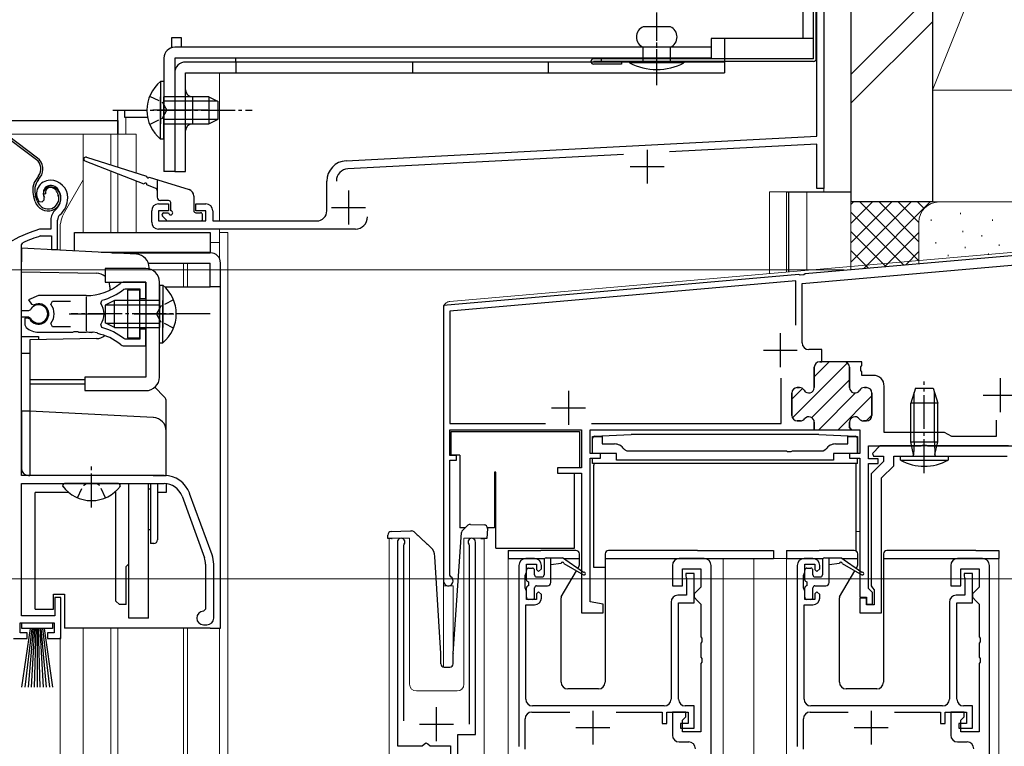
# Model space of a CAD drawing. Extents: x 0 to 1050, y 0 to 1575.
# Drawn here: x 223 to 368, y 971 to 1078 of the extents above; entities that cross this region are included whole.
import ezdxf

# ---------------------------------------------------------------- set-up
doc = ezdxf.new("R2010")
doc.units = 0
doc.linetypes.add('YCENTER_1', pattern=[13, 10, -1, 1, -1])
doc.linetypes.add('YHIDDEN_1', pattern=[4, 3, -1])
for name, color, linetype, lineweight in [('YKK_11', 7, 'CONTINUOUS', 30), ('YKK_12', 2, 'CONTINUOUS', 13), ('YKK_13', 4, 'CONTINUOUS', 30), ('YKK_D', 6, 'CONTINUOUS', 13), ('YSS_K', 3, 'CONTINUOUS', 13), ('YSS_KE', 3, 'CONTINUOUS', 30)]:
    doc.layers.add(name, color=color, linetype=linetype, lineweight=lineweight)

msp = doc.modelspace()

# ---------------------------------------------------------------- linework, layer by layer
at = {"layer": 'YKK_11', "linetype": 'ByBlock', "lineweight": -2, "ltscale": 0.5}
for p, q in [((340.23, 1060.7), (340.23, 1081)), ((341.23, 1079.9), (341.23, 1053)), ((270.87, 1057.06), (340.23, 1060.7)), ((340.23, 1059.5), (318.51, 1058.36)), ((340.23, 1053), (340.23, 1059.5)), ((311.74, 1058), (271.13, 1055.87)), ((268.03, 1049.7), (268.03, 1054.07)), ((341.23, 1053), (340.23, 1053)), ((226.37, 1051.3), (226.41, 1051.67)), ((225.62, 1051.06), (226.08, 1051.02)), ((226.08, 1051.02), (226.37, 1051.3)), ((243.23, 1050.7), (244.73, 1050.7)), ((244.73, 1050.7), (244.73, 1049.7)), ((248.73, 1049.7), (248.73, 1050.7)), ((248.73, 1050.7), (250.23, 1050.7)), ((242.23, 1048), (242.23, 1049.7)), ((244.73, 1049.7), (243.23, 1049.7)), ((243.23, 1049.7), (243.23, 1048.2)), ((250.23, 1049.7), (248.73, 1049.7)), ((250.23, 1048.2), (250.23, 1049.7)), ((251.23, 1049.7), (251.23, 1048.2)), ((227.37, 1048.33), (227.37, 1047)), ((228.37, 1044), (228.37, 1048.33)), ((243.23, 1048.2), (250.23, 1048.2)), ((251.23, 1048.2), (266.53, 1048.2)), ((225.81, 1047), (225.72, 1046.99)), ((227.37, 1047), (225.81, 1047)), ((225.87, 1045.99), (225.95, 1046)), ((225.95, 1046), (227.47, 1046)), ((227.47, 1046), (227.47, 1044)), ((272.23, 1047), (243.23, 1047)), ((223.07, 1044.7), (223.24, 1044.97)), ((223.07, 1034.95), (223.07, 1044.7)), ((227.47, 1044), (228.37, 1044)), ((373.23, 1043.45), (338.48, 1040.41)), ((338.03, 1038.97), (373.3, 1042.05)), ((337.57, 1040.33), (285.23, 1035.75)), ((337.76, 1040.23), (337.57, 1040.33)), ((338.31, 1040.28), (337.76, 1040.23)), ((338.48, 1040.41), (338.31, 1040.28)), ((241.37, 1039.2), (238.22, 1039.2)), ((241.37, 1036.75), (241.37, 1039.2)), ((337.13, 1039.39), (286.13, 1034.93)), ((337.13, 1032.86), (337.13, 1039.39)), ((338.03, 1030.25), (338.03, 1038.97)), ((225.57, 1037.2), (224.09, 1036.6)), ((232.57, 1037.2), (225.57, 1037.2)), ((238.14, 1038.13), (238.33, 1038.2)), ((238.33, 1038.2), (240.47, 1038.2)), ((240.47, 1038.2), (240.47, 1036.75)), ((224.09, 1036.6), (224.55, 1035.95)), ((224.55, 1035.95), (224.92, 1035.85)), ((227.38, 1035.91), (227.62, 1036.4)), ((227.62, 1036.4), (230.27, 1036.4)), ((234.72, 1036.04), (234.89, 1036.5)), ((240.47, 1036.75), (241.37, 1036.75)), ((285.23, 1035.75), (285.23, 995.15)), ((224.1, 1034.95), (223.07, 1034.95)), ((224.36, 1035.11), (224.1, 1034.95)), ((286.13, 1034.93), (286.13, 1018.35)), ((223.07, 1010.7), (223.07, 1034.05)), ((223.07, 1034.05), (224.1, 1034.05)), ((224.01, 1033.9), (223.57, 1033.9)), ((223.57, 1033.9), (223.57, 1032.89)), ((223.57, 1032.89), (223.73, 1032.52)), ((224.27, 1033.75), (224.01, 1033.9)), ((224.1, 1034.05), (224.36, 1033.88)), ((227.62, 1032.6), (227.38, 1033.08)), ((234.89, 1032.49), (234.72, 1032.96)), ((225.57, 1031.8), (230.61, 1031.8)), ((230.27, 1032.6), (227.62, 1032.6)), ((230.61, 1031.8), (230.79, 1031.92)), ((230.79, 1031.92), (231.34, 1031.92)), ((231.34, 1031.92), (231.52, 1031.8)), ((231.52, 1031.8), (232.57, 1031.8)), ((233.42, 1031.75), (233.61, 1031.85)), ((233.61, 1031.85), (234.16, 1031.76)), ((234.16, 1031.76), (234.31, 1031.61)), ((241.37, 1032.25), (240.47, 1032.25)), ((240.47, 1032.25), (240.47, 1030.8)), ((241.37, 1029.8), (241.37, 1032.25)), ((238.33, 1030.8), (238.14, 1030.86)), ((238.22, 1029.8), (241.37, 1029.8)), ((240.47, 1030.8), (238.33, 1030.8)), ((340.93, 1029.25), (339.03, 1029.25)), ((340.93, 1027.45), (340.93, 1029.25)), ((340.63, 1027.45), (340.93, 1027.45)), ((346.83, 1027.45), (344.23, 1027.45)), ((346.71, 1026.73), (346.83, 1026.91)), ((346.83, 1026.91), (346.83, 1027.45)), ((339.83, 1023.65), (339.83, 1026.65)), ((345.03, 1026.65), (345.03, 1023.65)), ((346.71, 1026.18), (346.71, 1026.73)), ((346.83, 1025.99), (346.71, 1026.18)), ((346.83, 1025.45), (346.83, 1025.99)), ((348.53, 1025.45), (346.83, 1025.45)), ((334.93, 1018.35), (334.93, 1025.05)), ((336.53, 1019.55), (336.53, 1022.85)), ((337.33, 1023.65), (337.64, 1023.65)), ((347.21, 1023.65), (347.53, 1023.65)), ((348.33, 1022.85), (348.33, 1019.55)), ((350.13, 1017.05), (350.13, 1023.85)), ((286.13, 1018.35), (300.23, 1018.35)), ((307.03, 1018.35), (334.93, 1018.35)), ((337.78, 1018.75), (337.33, 1018.75)), ((339.83, 1017.45), (339.83, 1018.55)), ((345.03, 1018.55), (345.03, 1017.75)), ((347.53, 1018.75), (347.08, 1018.75)), ((366.63, 1018.85), (366.63, 1016.45)), ((286.13, 1013.65), (286.13, 1017.45)), ((286.13, 1017.45), (305.53, 1017.45)), ((305.53, 1017.45), (305.53, 1011.85)), ((306.83, 1013.95), (306.83, 1017.45)), ((306.83, 1017.45), (339.83, 1017.45)), ((345.03, 1017.75), (345.33, 1017.45)), ((345.33, 1017.45), (346.53, 1017.45)), ((346.53, 1017.45), (346.53, 1013.95)), ((359.03, 1017.05), (350.13, 1017.05)), ((360.07, 1016.45), (359.03, 1017.05)), ((307.18, 1013.95), (307.18, 1016.45)), ((307.18, 1016.45), (308.58, 1016.45)), ((308.58, 1016.45), (308.58, 1015.35)), ((308.58, 1015.35), (310.38, 1015.35)), ((342.98, 1015.35), (344.78, 1015.35)), ((344.78, 1015.35), (344.78, 1016.45)), ((344.78, 1016.45), (346.18, 1016.45)), ((346.18, 1016.45), (346.18, 1013.95)), ((366.63, 1016.45), (360.07, 1016.45)), ((308.33, 1013.95), (306.83, 1013.95)), ((310.68, 1013.95), (307.18, 1013.95)), ((308.33, 1013.25), (308.33, 1013.95)), ((310.68, 1012.95), (310.68, 1013.95)), ((311.8, 1014.58), (312.22, 1014.35)), ((312.22, 1014.35), (335.72, 1014.35)), ((335.72, 1014.35), (335.9, 1014.23)), ((335.9, 1014.23), (336.45, 1014.23)), ((336.45, 1014.23), (336.64, 1014.35)), ((336.64, 1014.35), (341.13, 1014.35)), ((341.13, 1014.35), (341.55, 1014.58)), ((346.18, 1013.95), (342.68, 1013.95)), ((342.68, 1013.95), (342.68, 1012.95)), ((346.53, 1013.95), (345.03, 1013.95)), ((345.03, 1013.95), (345.03, 1013.25)), ((347.83, 1013.15), (347.83, 1015.05)), ((347.83, 1015.05), (355.57, 1015.05)), ((349.5, 1015.05), (348.39, 1013.94)), ((348.39, 1013.94), (348.55, 1013.55)), ((368.44, 1015.05), (349.5, 1015.05)), ((355.57, 1015.05), (355.75, 1015.17)), ((355.75, 1015.17), (356.3, 1015.17)), ((356.3, 1015.17), (356.49, 1015.05)), ((356.49, 1015.05), (371.53, 1015.05)), ((287.13, 1013.65), (286.13, 1013.65)), ((286.13, 996.02), (286.13, 1012.95)), ((286.13, 1012.95), (287.13, 1012.95)), ((287.13, 1012.95), (287.13, 1013.65)), ((306.83, 992.09), (306.83, 1013.25)), ((306.83, 1013.25), (308.33, 1013.25)), ((342.68, 1012.95), (310.68, 1012.95)), ((345.03, 1013.25), (346.53, 1013.25)), ((346.53, 1013.25), (346.53, 992.75)), ((349.23, 1013.15), (347.83, 1013.15)), ((347.83, 994.05), (347.83, 1012.45)), ((347.83, 1012.45), (349.23, 1012.45)), ((350.03, 1012.75), (348.23, 1010.95)), ((348.55, 1013.55), (350.03, 1013.55)), ((349.23, 1012.45), (349.23, 1013.15)), ((350.03, 1013.55), (350.03, 1012.75)), ((351.53, 1012.13), (351.53, 1013.55)), ((351.53, 1013.55), (368.23, 1013.55)), ((305.53, 1011.85), (302.03, 1011.85)), ((302.03, 1011.85), (302.03, 1011.05)), ((302.03, 1011.05), (305.53, 1011.05)), ((305.53, 1011.05), (305.53, 990.45)), ((348.23, 1010.95), (348.23, 994.42)), ((349.73, 1010.33), (351.53, 1012.13)), ((244.07, 1010.7), (223.07, 1010.7)), ((223.07, 990), (223.07, 1009.5)), ((223.07, 1009.5), (244.07, 1009.5)), ((349.73, 990.45), (349.73, 1010.33)), ((251.12, 999), (247.82, 1008.07)), ((246.7, 1007.66), (250, 998.59)), ((278.43, 1000.9), (278.43, 970.85)), ((289.93, 972.55), (289.93, 1000.9)), ((279.38, 1000.42), (279.43, 1000.59)), ((279.38, 974.55), (279.38, 1000.42)), ((288.93, 1000.59), (288.98, 1000.42)), ((288.98, 1000.42), (288.98, 974.05)), ((298.63, 998.45), (297.33, 998.45)), ((323.63, 998.45), (319.93, 998.45)), ((339.63, 998.45), (338.33, 998.45)), ((364.63, 998.45), (360.93, 998.45)), ((250.17, 997.63), (250.17, 991)), ((251.37, 989.7), (251.37, 997.63)), ((296.33, 997.45), (296.33, 970.75)), ((297.33, 996.23), (297.43, 996.45)), ((297.43, 996.45), (297.43, 997.65)), ((297.43, 997.65), (298.93, 997.65)), ((298.93, 997.65), (298.93, 996.85)), ((298.93, 996.85), (299.23, 996.55)), ((299.23, 996.55), (299.63, 996.95)), ((299.63, 996.95), (299.63, 997.45)), ((318.93, 997.45), (318.93, 994.45)), ((320.43, 994.45), (320.43, 996.95)), ((320.43, 996.95), (323.13, 996.95)), ((323.13, 996.95), (323.13, 994.25)), ((324.63, 957.45), (324.63, 997.45)), ((337.33, 997.45), (337.33, 970.75)), ((338.33, 996.23), (338.43, 996.45)), ((338.43, 996.45), (338.43, 997.65)), ((338.43, 997.65), (339.93, 997.65)), ((339.93, 997.65), (339.93, 996.85)), ((339.93, 996.85), (340.23, 996.55)), ((340.23, 996.55), (340.63, 996.95)), ((340.63, 996.95), (340.63, 997.45)), ((359.93, 997.45), (359.93, 994.45)), ((361.43, 994.45), (361.43, 996.95)), ((361.43, 996.95), (364.13, 996.95)), ((364.13, 996.95), (364.13, 994.25)), ((365.63, 957.45), (365.63, 997.45)), ((286.28, 995.76), (286.13, 996.02)), ((297.23, 996), (297.33, 996.23)), ((297.23, 994.1), (297.23, 996)), ((322.13, 996.25), (320.93, 996.25)), ((320.93, 996.25), (320.93, 995.85)), ((320.93, 995.85), (320.98, 995.69)), ((320.98, 995.69), (321.03, 995.52)), ((321.03, 995.52), (321.03, 993.05)), ((322.13, 991.95), (322.13, 996.25)), ((338.23, 996), (338.33, 996.23)), ((338.23, 994.1), (338.23, 996)), ((363.13, 996.25), (361.93, 996.25)), ((361.93, 996.25), (361.93, 995.85)), ((361.93, 995.85), (361.98, 995.69)), ((361.98, 995.69), (362.03, 995.52)), ((362.03, 995.52), (362.03, 993.05)), ((363.13, 991.95), (363.13, 996.25)), ((297.33, 993.88), (297.23, 994.1)), ((297.43, 993.65), (297.33, 993.88)), ((297.43, 992.45), (297.43, 993.65)), ((299.23, 993.55), (298.93, 993.25)), ((299.63, 993.15), (299.23, 993.55)), ((318.93, 994.45), (320.43, 994.45)), ((322.63, 993.75), (322.13, 993.25)), ((323.13, 994.25), (322.63, 993.75)), ((338.33, 993.88), (338.23, 994.1)), ((338.43, 993.65), (338.33, 993.88)), ((338.43, 992.45), (338.43, 993.65)), ((340.23, 993.55), (339.93, 993.25)), ((340.63, 993.15), (340.23, 993.55)), ((348.13, 993.75), (347.83, 994.05)), ((348.43, 993.45), (348.13, 993.75)), ((348.23, 994.42), (348.43, 994.13)), ((348.43, 994.13), (348.63, 993.85)), ((348.63, 993.85), (348.63, 991.65)), ((359.93, 994.45), (361.43, 994.45)), ((363.63, 993.75), (363.13, 993.25)), ((364.13, 994.25), (363.63, 993.75)), ((228.87, 992.7), (227.97, 992.7)), ((227.97, 992.7), (227.97, 990)), ((228.87, 986.7), (228.87, 992.7)), ((298.93, 992.45), (297.43, 992.45)), ((298.93, 993.25), (298.93, 992.45)), ((299.63, 992.65), (299.63, 993.15)), ((308.73, 991.75), (306.83, 992.09)), ((318.73, 992.05), (318.73, 977.75)), ((321.03, 993.05), (319.73, 993.05)), ((322.13, 993.25), (322.13, 992.75)), ((322.13, 992.75), (322.63, 992.25)), ((322.63, 992.25), (323.13, 991.75)), ((339.93, 992.45), (338.43, 992.45)), ((339.93, 993.25), (339.93, 992.45)), ((340.63, 992.65), (340.63, 993.15)), ((346.53, 992.75), (347.53, 992.75)), ((347.53, 992.65), (346.53, 992.65)), ((346.53, 992.65), (346.53, 990.45)), ((347.53, 992.75), (347.53, 991.75)), ((347.53, 991.65), (347.53, 992.65)), ((348.43, 991.75), (348.43, 993.45)), ((359.73, 992.05), (359.73, 977.75)), ((362.03, 993.05), (360.73, 993.05)), ((363.13, 993.25), (363.13, 992.75)), ((363.13, 992.75), (363.63, 992.25)), ((363.63, 992.25), (364.13, 991.75)), ((250.17, 991), (249.87, 990.7)), ((297.33, 977.75), (297.33, 991.65)), ((297.33, 991.65), (298.63, 991.65)), ((308.73, 990.45), (308.73, 991.75)), ((319.83, 977.75), (319.83, 991.95)), ((319.83, 991.95), (322.13, 991.95)), ((323.13, 991.75), (323.13, 986.91)), ((338.33, 977.75), (338.33, 991.65)), ((338.33, 991.65), (339.63, 991.65)), ((347.53, 991.75), (348.43, 991.75)), ((348.63, 991.65), (347.53, 991.65)), ((360.83, 977.75), (360.83, 991.95)), ((360.83, 991.95), (363.13, 991.95)), ((364.13, 991.75), (364.13, 986.91)), ((227.97, 990), (223.07, 990)), ((305.53, 990.45), (308.73, 990.45)), ((346.53, 990.45), (349.73, 990.45)), ((222.87, 987.5), (222.87, 989)), ((222.87, 989), (227.87, 989)), ((227.87, 989), (227.87, 987.5)), ((249.87, 988.7), (250.37, 988.7)), ((221.87, 986.7), (223.87, 986.7)), ((223.87, 987.5), (222.87, 987.5)), ((223.87, 986.7), (223.87, 987.5)), ((227.87, 987.5), (226.87, 987.5)), ((226.87, 987.5), (226.87, 986.7)), ((226.87, 986.7), (228.87, 986.7)), ((323.13, 986.91), (323.25, 986.73)), ((323.25, 986.73), (323.25, 986.18)), ((364.13, 986.91), (364.25, 986.73)), ((364.25, 986.73), (364.25, 986.18)), ((323.25, 986.18), (323.13, 985.99)), ((323.13, 985.99), (323.13, 983.91)), ((364.25, 986.18), (364.13, 985.99)), ((364.13, 985.99), (364.13, 983.91)), ((323.13, 983.91), (323.25, 983.73)), ((323.25, 983.73), (323.25, 983.18)), ((364.13, 983.91), (364.25, 983.73)), ((364.25, 983.73), (364.25, 983.18)), ((323.25, 983.18), (323.13, 982.99)), ((323.13, 982.99), (323.13, 972.95)), ((364.25, 983.18), (364.13, 982.99)), ((364.13, 982.99), (364.13, 972.95)), ((317.73, 976.75), (298.33, 976.75)), ((322.13, 976.75), (320.83, 976.75)), ((322.13, 973.45), (322.13, 976.75)), ((358.73, 976.75), (339.33, 976.75)), ((363.13, 976.75), (361.83, 976.75)), ((363.13, 973.45), (363.13, 976.75)), ((297.23, 970.38), (297.23, 974.85)), ((298.23, 975.85), (303.83, 975.85)), ((310.63, 975.85), (317.43, 975.85)), ((317.43, 975.85), (317.43, 974.15)), ((318.13, 974.15), (318.13, 975.85)), ((318.13, 975.85), (321.23, 975.85)), ((320.93, 975.85), (318.93, 975.85)), ((318.93, 975.85), (318.93, 972.45)), ((320.43, 974.65), (320.93, 975.15)), ((320.43, 972.95), (320.43, 974.65)), ((320.93, 975.15), (320.93, 975.85)), ((321.23, 975.85), (321.23, 974.15)), ((338.23, 970.38), (338.23, 974.85)), ((339.23, 975.85), (344.83, 975.85)), ((351.63, 975.85), (358.43, 975.85)), ((358.43, 975.85), (358.43, 974.15)), ((359.13, 974.15), (359.13, 975.85)), ((359.13, 975.85), (362.23, 975.85)), ((361.93, 975.85), (359.93, 975.85)), ((359.93, 975.85), (359.93, 972.45)), ((361.43, 974.65), (361.93, 975.15)), ((361.43, 972.95), (361.43, 974.65)), ((361.93, 975.15), (361.93, 975.85)), ((362.23, 975.85), (362.23, 974.15)), ((317.43, 974.15), (318.13, 974.15)), ((321.23, 974.15), (320.13, 974.15)), ((320.13, 974.15), (320.13, 973.45)), ((320.13, 973.45), (322.13, 973.45)), ((358.43, 974.15), (359.13, 974.15)), ((362.23, 974.15), (361.13, 974.15)), ((361.13, 974.15), (361.13, 973.45)), ((361.13, 973.45), (363.13, 973.45)), ((287.33, 965.95), (287.33, 972.55)), ((287.33, 972.55), (289.93, 972.55)), ((323.13, 972.95), (320.43, 972.95)), ((364.13, 972.95), (361.43, 972.95)), ((278.43, 970.85), (282.06, 970.85)), ((282.06, 970.85), (282.6, 971.3)), ((282.6, 971.3), (282.93, 971.15)), ((282.93, 971.15), (283.23, 970.85)), ((283.23, 970.85), (286.23, 970.85)), ((286.23, 970.85), (286.23, 967.05)), ((319.93, 971.45), (321.33, 971.45)), ((360.93, 971.45), (362.33, 971.45))]:
    msp.add_line(p, q, dxfattribs=at)
at = {"layer": 'YKK_11', "ltscale": 0.5}
for p, q in [((315.23, 1058.7), (315.23, 1053.7)), ((312.73, 1056.2), (317.73, 1056.2)), ((271.23, 1052.7), (271.23, 1047.7)), ((268.73, 1050.2), (273.73, 1050.2)), ((232.57, 1037), (232.57, 1032)), ((230.07, 1034.5), (235.07, 1034.5)), ((334.83, 1031.65), (334.83, 1026.65)), ((332.33, 1029.15), (337.33, 1029.15)), ((367.23, 1025.05), (367.23, 1020.05)), ((303.63, 1023.15), (303.63, 1018.15)), ((364.73, 1022.55), (369.73, 1022.55)), ((301.13, 1020.65), (306.13, 1020.65)), ((284.18, 971.55), (284.18, 976.55)), ((307.23, 976.05), (307.23, 971.05)), ((348.23, 976.05), (348.23, 971.05)), ((281.68, 974.05), (286.68, 974.05)), ((304.73, 973.55), (309.73, 973.55)), ((345.73, 973.55), (350.73, 973.55))]:
    msp.add_line(p, q, dxfattribs=at)
at = {"layer": 'YKK_11', "linetype": 'Continuous', "lineweight": 13}
for p, q in [((336.61, 1019.2), (344.7, 1027.3)), ((339.83, 1025.25), (342.03, 1027.45)), ((339.46, 1019.23), (345.03, 1024.8)), ((336.53, 1021.95), (338.09, 1023.51)), ((340.51, 1017.45), (345.92, 1022.86)), ((343.34, 1017.45), (348.33, 1022.44)), ((347.47, 1018.75), (348.33, 1019.61))]:
    msp.add_line(p, q, dxfattribs=at)
at = {"layer": 'YKK_11', "linetype": 'ByBlock', "lineweight": 30, "ltscale": 0.5}
for p, q in [((340.93, 1027.45), (340.63, 1027.45)), ((344.23, 1027.45), (340.93, 1027.45)), ((339.83, 1026.65), (339.83, 1023.65)), ((345.03, 1023.65), (345.03, 1026.65)), ((336.53, 1022.85), (336.53, 1019.55)), ((337.64, 1023.65), (337.33, 1023.65)), ((347.53, 1023.65), (347.21, 1023.65)), ((348.33, 1019.55), (348.33, 1022.85)), ((337.33, 1018.75), (337.78, 1018.75)), ((339.83, 1018.55), (339.83, 1017.45)), ((345.03, 1017.75), (345.03, 1018.55)), ((347.08, 1018.75), (347.53, 1018.75)), ((339.83, 1017.45), (345.33, 1017.45)), ((345.33, 1017.45), (345.03, 1017.75))]:
    msp.add_line(p, q, dxfattribs=at)
at = {"layer": 'YKK_11', "linetype": 'ByBlock', "lineweight": -2, "ltscale": 0.5}
for centre, radius, start, end in [((271.03, 1054.07), 3, 93, 180), ((271.23, 1054.08), 1.8, 93, 180), ((227.27, 1052.2), 2, 90, 214.8358), ((227.27, 1052.2), 1, 90, 211.6576), ((227.27, 1051.6), 2.6, 0, 90), ((227.27, 1051.6), 1.6, 0, 90), ((226.57, 1051.6), 2.3, 310.6293, 0), ((226.57, 1051.6), 3.3, 310.6293, 0), ((243.23, 1049.7), 1, 90, 180), ((250.23, 1049.7), 1, 0, 90), ((229.37, 1048.33), 2, 130.6293, 180), ((229.37, 1048.33), 1, 130.6293, 180), ((266.53, 1049.7), 1.5, 270, 360), ((272.23, 1048.8), 1.8, 270, 360), ((243.23, 1048), 1, 180, 270), ((231.37, 1027.8), 20, 106.3844, 180), ((231.37, 1027.8), 19, 106.8199, 115.3285), ((232.57, 1045.2), 8, 270, 308.9424), ((238.22, 1038.2), 1, 90.0001, 128.9425), ((232.57, 1045.2), 9, 284.9566, 308.2843), ((225.57, 1034.5), 1.5, 210, 115.4059), ((225.57, 1034.5), 1.35, 207.0357, 152.9643), ((225.57, 1034.5), 2.3, 322.0201, 37.9799), ((232.57, 1034.5), 2.65, 324.4524, 35.5476), ((225.57, 1034.5), 2.7, 227.0141, 270), ((232.57, 1023.8), 8, 83.8902, 90), ((232.57, 1023.8), 8, 51.0576, 77.4058), ((232.57, 1023.8), 9, 51.7157, 75.0434), ((238.22, 1030.8), 1, 231.0576, 270), ((339.03, 1030.25), 1, 180, 270), ((340.63, 1026.65), 0.8, 90, 180), ((344.23, 1026.65), 0.8, 0, 90), ((348.53, 1023.85), 1.6, 0, 90), ((337.33, 1022.85), 0.8, 90, 180), ((337.64, 1022.85), 0.8, 30, 90), ((339.03, 1023.65), 0.8, 210, 0), ((345.83, 1023.65), 0.8, 180, 330), ((347.21, 1022.85), 0.8, 90, 150), ((347.53, 1022.85), 0.8, 0, 90), ((337.33, 1019.55), 0.8, 180, 270), ((337.78, 1019.55), 0.8, 270, 321.3178), ((339.03, 1018.55), 0.8, 0, 141.3178), ((345.83, 1018.55), 0.8, 38.6822, 180), ((347.08, 1019.55), 0.8, 218.6822, 270), ((347.53, 1019.55), 0.8, 270, 360), ((310.38, 1013.65), 1.7, 33.0557, 90), ((342.98, 1013.65), 1.7, 90, 146.9443), ((244.07, 1006.7), 4, 20, 90), ((244.07, 1006.7), 2.8, 20, 90), ((278.98, 1000.9), 0.55, 325.4396, 180), ((289.38, 1000.9), 0.55, 0, 214.5607), ((247.37, 997.63), 2.8, 0, 20), ((247.37, 997.63), 4, 0, 20), ((297.33, 997.45), 1, 90, 180), ((298.63, 997.45), 1, 0, 90), ((319.93, 997.45), 1, 90, 180), ((323.63, 997.45), 1, 0, 90), ((338.33, 997.45), 1, 90, 180), ((339.63, 997.45), 1, 0, 90), ((360.93, 997.45), 1, 90, 180), ((364.63, 997.45), 1, 0, 90), ((285.93, 995.15), 0.7, 180, 60), ((298.63, 992.65), 1, 270, 360), ((319.73, 992.05), 1, 90, 180), ((339.63, 992.65), 1, 270, 360), ((360.73, 992.05), 1, 90, 180), ((249.87, 989.7), 1, 90, 270), ((250.37, 989.7), 1, 270, 360), ((298.33, 977.75), 1, 180, 270), ((317.73, 977.75), 1, 270, 360), ((320.83, 977.75), 1, 180, 270), ((339.33, 977.75), 1, 180, 270), ((358.73, 977.75), 1, 270, 360), ((361.83, 977.75), 1, 180, 270), ((298.23, 974.85), 1, 90, 180), ((339.23, 974.85), 1, 90, 180), ((319.93, 972.45), 1, 180, 270), ((360.93, 972.45), 1, 180, 270), ((321.33, 970.45), 1, 0, 90), ((362.33, 970.45), 1, 0, 90)]:
    msp.add_arc(centre, radius, start, end, dxfattribs=at)
at = {"layer": 'YKK_11', "linetype": 'ByBlock', "lineweight": 30, "ltscale": 0.5}
for centre, start, end in [((340.63, 1026.65), 90, 180), ((344.23, 1026.65), 0, 90), ((337.33, 1022.85), 90, 180), ((337.64, 1022.85), 30, 90), ((339.03, 1023.65), 210, 0), ((345.83, 1023.65), 180, 330), ((347.21, 1022.85), 90, 150), ((347.53, 1022.85), 0, 90), ((337.33, 1019.55), 180, 270), ((337.78, 1019.55), 270, 321.3178), ((339.03, 1018.55), 0, 141.3178), ((345.83, 1018.55), 38.6822, 180), ((347.08, 1019.55), 218.6822, 270), ((347.53, 1019.55), 270, 360)]:
    msp.add_arc(centre, 0.8, start, end, dxfattribs=at)
at = {"layer": 'YKK_12'}
for p, q in [((345.23, 1337.09), (345.23, 1052)), ((341.23, 1077.7), (341.23, 1052.5)), ((252.23, 1070), (252.23, 1048.2)), ((237.23, 1064.5), (237.23, 1061)), ((238.43, 1063.5), (238.43, 1061)), ((220.71, 1061), (239.93, 1061)), ((232.13, 1061), (232.13, 1046.5)), ((236.23, 1061), (236.23, 1056.45)), ((237.23, 1061), (237.23, 1056.13)), ((239.93, 1061), (239.93, 1055.28)), ((236.23, 1055.54), (236.23, 1046.5)), ((237.23, 1055.15), (237.23, 1046.5)), ((232.13, 1054.24), (229.4, 1049.51)), ((239.93, 1054.11), (239.93, 1046.5)), ((333.23, 1052.5), (333.23, 1040.45)), ((333.23, 1052.5), (335.73, 1052.5)), ((335.73, 1052.5), (335.73, 1040.67)), ((338.73, 1052.5), (338.73, 1040.93)), ((338.73, 1052.5), (341.23, 1052.5)), ((228.73, 1043.9), (228.73, 1047.01)), ((228.73, 1046.43), (228.73, 1047.01)), ((252.23, 1047), (252.23, 1045)), ((252.23, 1046.5), (253.43, 1046.5)), ((253.43, 1046.5), (253.43, 876.85)), ((250.87, 1045), (252.23, 1045)), ((252.23, 1042.63), (252.23, 1045)), ((373.23, 1043.95), (286.14, 1036.33)), ((246.93, 1038.5), (246.93, 1042)), ((247.53, 1042), (247.53, 1038.5)), ((285.23, 1035.34), (285.23, 982.46)), ((346.53, 1002.45), (345.98, 1002.45)), ((280.23, 1001.45), (277.23, 1001.45)), ((277.23, 1001.45), (277.23, 876.85)), ((280.23, 1001.45), (280.23, 979.95)), ((291.23, 1001.45), (288.23, 1001.45)), ((288.23, 1001.45), (288.23, 979.95)), ((291.23, 876.85), (291.23, 1001.45)), ((294.73, 876.85), (294.73, 998.45)), ((326.43, 876.85), (326.43, 998.45)), ((330.93, 876.85), (330.93, 998.45)), ((339.63, 998.45), (330.93, 998.45)), ((335.73, 876.85), (335.73, 998.45)), ((367.03, 998.45), (367.03, 876.85)), ((365.63, 995.45), (375.23, 995.45)), ((285.23, 994.45), (286.63, 994.45)), ((286.63, 994.45), (286.63, 982.88)), ((232.13, 988.2), (232.13, 876.97)), ((236.23, 988.2), (236.23, 876.97)), ((237.23, 988.2), (237.23, 876.97)), ((246.93, 988.2), (246.93, 876.97)), ((247.53, 988.2), (247.53, 876.97)), ((252.23, 988.2), (252.23, 876.97)), ((252.23, 876.97), (252.23, 988.2)), ((228.73, 876.97), (228.73, 986.85)), ((281.23, 978.95), (287.23, 978.95))]:
    msp.add_line(p, q, dxfattribs=at)
for centre, radius, start, end in [((233.73, 1047.01), 5, 150, 180), ((281.23, 979.95), 1, 180, 270), ((287.23, 979.95), 1, 270, 0)]:
    msp.add_arc(centre, radius, start, end, dxfattribs=at)
at = {"layer": 'YKK_12', "linetype": 'YHIDDEN_1'}
msp.add_arc((286.23, 1035.34), 1, 95, 180, dxfattribs=at)
at = {"layer": 'YKK_13'}
for p, q in [((339.73, 1072.1), (339.73, 1243.4)), ((340.13, 1072.1), (340.13, 1243.4)), ((338.13, 1239), (338.13, 1075.1)), ((339.73, 1075.1), (339.73, 1239)), ((318.63, 1076.8), (314.63, 1076.8)), ((245.13, 1075.2), (245.13, 1073.72)), ((246.63, 1075.2), (245.13, 1075.2)), ((246.63, 1073.8), (246.63, 1075.2)), ((339.73, 1075.1), (324.63, 1075.1)), ((324.63, 1075.1), (324.63, 1072.2)), ((326.63, 1075.1), (326.63, 1070)), ((324.63, 1073.8), (245.63, 1073.8)), ((314.63, 1071.7), (314.63, 1073.8)), ((318.63, 1071.7), (318.63, 1073.8)), ((244.03, 1072.2), (244.03, 1055.5)), ((245.63, 1072.2), (245.63, 1055.5)), ((324.63, 1072.2), (245.63, 1072.2)), ((254.63, 1071.6), (254.63, 1072.2)), ((339.73, 1072.1), (307.33, 1072.1)), ((308.43, 1072.1), (308.43, 1071.7)), ((326.63, 1071.6), (247.23, 1071.6)), ((254.63, 1071.6), (254.63, 1070)), ((280.63, 1071.6), (280.63, 1070)), ((300.63, 1071.6), (300.63, 1070)), ((339.73, 1071.7), (307.33, 1071.7)), ((311.43, 1071.3), (307.33, 1071.3)), ((311.43, 1071.7), (311.43, 1071.3)), ((320.63, 1071.7), (312.63, 1071.7)), ((312.63, 1071.7), (312.63, 1071.5)), ((320.63, 1071.5), (312.63, 1071.5)), ((320.63, 1071.7), (320.63, 1071.5)), ((245.63, 1070), (245.63, 1055.5)), ((247.23, 1070), (326.63, 1070)), ((247.23, 1055.5), (247.23, 1070)), ((243.52, 1068.75), (243.52, 1062.5)), ((244.03, 1068.75), (243.52, 1068.75)), ((244.03, 1068.75), (244.03, 1062.5)), ((243.52, 1060.25), (243.52, 1066.5)), ((250.63, 1066.5), (244.03, 1066.5)), ((244.03, 1060.25), (244.03, 1066.5)), ((248.23, 1066.5), (248.23, 1062.5)), ((250.63, 1066.5), (250.63, 1062.5)), ((250.63, 1066.5), (252.03, 1065.8)), ((251.94, 1065.85), (244.03, 1065.85)), ((252.03, 1063.2), (252.03, 1065.8)), ((237.23, 1063.5), (237.23, 1064.5)), ((237.23, 1064.5), (238.23, 1064.5)), ((238.23, 1064.5), (238.23, 1063.5)), ((238.23, 1063.5), (241.62, 1063.5)), ((250.52, 1064.5), (242.4, 1064.5)), ((251.94, 1063.16), (244.03, 1063.16)), ((250.63, 1062.5), (252.03, 1063.2)), ((217.7, 1063), (237.23, 1063)), ((225.24, 1057.22), (218.75, 1062.1)), ((225.42, 1057.46), (218.93, 1062.34)), ((237.23, 1063), (237.23, 1061)), ((244.03, 1062.5), (250.63, 1062.5)), ((244.03, 1060.25), (243.52, 1060.25)), ((232.62, 1057.58), (241.49, 1054.79)), ((241.13, 1053.64), (232.42, 1057.02)), ((225.58, 1054.84), (225.3, 1054.47)), ((225.54, 1054.29), (225.82, 1054.66)), ((241.87, 1054.67), (247.73, 1052.82)), ((245.63, 1055.5), (244.03, 1055.5)), ((245.63, 1055.5), (247.23, 1055.5)), ((242.84, 1052.98), (241.5, 1053.5)), ((243.03, 1054.3), (243.03, 1051.7)), ((225.08, 1051.05), (224.85, 1051.74)), ((225.36, 1051.14), (225.14, 1051.83)), ((226.6, 1052.18), (226.31, 1052.09)), ((228.31, 1052.42), (228.46, 1051.95)), ((228.59, 1052.52), (228.75, 1052.04)), ((248.43, 1051.87), (248.43, 1049.7)), ((335.73, 1052.5), (345.23, 1052.5)), ((336.03, 1052.5), (336.03, 1040.7)), ((244.73, 1051.2), (243.53, 1051.2)), ((245.03, 1049.7), (245.03, 1050.9)), ((243.82, 1048.89), (244.42, 1048.29)), ((244.03, 1049.4), (244.73, 1049.4)), ((248.73, 1049.4), (249.43, 1049.4)), ((249.73, 1048.5), (249.73, 1049.1)), ((244.63, 1048.2), (249.43, 1048.2)), ((230.87, 1043.79), (230.87, 1046.5)), ((230.87, 1046.5), (250.87, 1046.5)), ((250.87, 1046.5), (250.87, 1043.5)), ((223.07, 1044.2), (223.07, 1042.2)), ((239.97, 1043.31), (223.07, 1044.2)), ((234.79, 1043.58), (250.87, 1043.58)), ((236.41, 1043.5), (250.87, 1043.5)), ((250.87, 1043.5), (236.41, 1043.5)), ((250.87, 1043.58), (250.87, 1043.5)), ((223.07, 1040.7), (223.07, 1042.2)), ((241.75, 1042), (250.87, 1042)), ((250.87, 1038.5), (250.87, 1042)), ((252.37, 988.2), (252.37, 1042)), ((252.37, 1038.5), (252.37, 1042)), ((223.07, 1040.7), (234.1, 1040.51)), ((223.07, 1031.2), (223.07, 1040.7)), ((235.37, 1041.2), (235.37, 1039.2)), ((241.37, 1041.2), (235.37, 1041.2)), ((241.87, 1041.13), (241.87, 1041.31)), ((223.07, 1030.75), (223.07, 1039)), ((235.37, 1039.2), (241.37, 1039.2)), ((236.07, 1038.51), (236.07, 1038)), ((241.37, 1039.2), (241.37, 1025.2)), ((243.37, 1025.2), (243.37, 1039.2)), ((243.37, 1038.75), (243.37, 1032.5)), ((243.37, 1038.75), (243.87, 1038.75)), ((243.87, 1038.75), (243.87, 1032.5)), ((244.15, 1038.5), (250.87, 1038.5)), ((252.37, 1038.5), (250.87, 1038.5)), ((240.47, 1038), (238.67, 1038)), ((238.67, 1038), (238.67, 1031)), ((240.47, 1031), (240.47, 1038)), ((236.77, 1036.5), (235.37, 1035.8)), ((235.37, 1035.8), (235.37, 1033.2)), ((235.46, 1035.84), (243.37, 1035.84)), ((243.37, 1036.5), (236.77, 1036.5)), ((236.77, 1032.5), (236.77, 1036.5)), ((243.37, 1030.25), (243.37, 1036.5)), ((243.87, 1030.25), (243.87, 1036.5)), ((236.77, 1032.5), (235.37, 1033.2)), ((235.46, 1033.15), (243.37, 1033.15)), ((223.07, 1031.2), (225.57, 1031.2)), ((225.57, 1031.2), (225.57, 1030.72)), ((236.77, 1032.5), (243.37, 1032.5)), ((234.1, 1030.87), (224.27, 1030.7)), ((224.27, 1030.7), (224.27, 1025.02)), ((238.67, 1031), (240.47, 1031)), ((243.37, 1030.25), (243.87, 1030.25)), ((223.07, 1028.7), (224.27, 1028.7)), ((223.07, 1020.2), (223.07, 1028.7)), ((224.27, 1025.02), (224.27, 1024.76)), ((232.37, 1024.8), (224.27, 1024.8)), ((224.27, 1024.76), (224.27, 1024.5)), ((224.27, 1024.5), (224.27, 1024.24)), ((224.27, 1024.24), (224.27, 1023.98)), ((224.27, 1024.2), (232.37, 1024.2)), ((224.27, 1023.98), (224.27, 1021.2)), ((232.37, 1025.2), (232.37, 1023.2)), ((241.37, 1025.2), (232.37, 1025.2)), ((232.37, 1023.2), (241.37, 1023.2)), ((244.07, 1022.29), (242.68, 1023.69)), ((354.73, 1023.55), (354.03, 1021.35)), ((354.53, 1015.68), (354.53, 1022.92)), ((354.73, 1023.55), (357.33, 1023.55)), ((357.33, 1023.55), (358.03, 1021.35)), ((357.53, 1015.68), (357.53, 1022.92)), ((224.27, 1021.2), (224.27, 1020.2)), ((244.37, 1017.25), (244.37, 1021.58)), ((354.03, 1015.68), (354.03, 1021.35)), ((358.03, 1021.35), (354.03, 1021.35)), ((358.03, 1015.68), (358.03, 1021.35)), ((223.07, 1020.2), (223.07, 1018.2)), ((224.27, 1020.2), (223.07, 1020.2)), ((224.27, 1020.2), (224.27, 1020.2)), ((242.47, 1019.24), (224.27, 1020.2)), ((223.07, 1018.2), (223.07, 1011.7)), ((224.27, 1018.2), (224.27, 1010.7)), ((244.37, 1010.7), (244.37, 1017.25)), ((286.33, 1013.67), (286.33, 1017.17)), ((286.33, 1017.17), (286.83, 1017.17)), ((286.83, 1017.17), (304.73, 1017.17)), ((304.73, 1017.17), (305.23, 1017.17)), ((305.23, 1017.17), (305.23, 1011.85)), ((307.47, 1016.47), (312.88, 1016.75)), ((340.48, 1016.75), (312.88, 1016.75)), ((340.48, 1016.75), (345.9, 1016.47)), ((307.18, 1013.95), (307.18, 1016.17)), ((346.18, 1013.95), (346.18, 1016.17)), ((354.45, 1013.81), (354.03, 1015.68)), ((354.03, 1015.68), (358.03, 1015.68)), ((354.53, 1015.68), (354.46, 1013.74)), ((357.53, 1015.68), (357.59, 1013.74)), ((357.6, 1013.81), (358.03, 1015.68)), ((286.83, 1013.67), (286.33, 1013.67)), ((287.63, 1013.67), (286.83, 1013.67)), ((287.63, 1013.67), (287.63, 1011.17)), ((307.18, 1012.45), (307.18, 1013.25)), ((310.11, 1012.45), (307.18, 1012.45)), ((307.38, 1012.45), (307.38, 1012.22)), ((346.18, 1012.45), (310.11, 1012.45)), ((345.98, 1012.22), (345.98, 1012.45)), ((346.18, 1012.45), (346.18, 1013.25)), ((352.53, 1012.95), (352.53, 1013.55)), ((352.53, 1013.55), (359.53, 1013.55)), ((352.53, 1012.95), (359.53, 1012.95)), ((359.53, 1013.55), (359.53, 1012.95)), ((287.63, 1011.17), (287.63, 1002.97)), ((292.93, 1011.17), (292.73, 1011.17)), ((292.73, 1011.17), (292.73, 1002.97)), ((292.93, 999.97), (292.93, 1011.17)), ((304.53, 999.97), (304.53, 1011.05)), ((307.38, 1009.15), (307.38, 1012.22)), ((345.98, 1009.15), (345.98, 1012.22)), ((224.07, 1010.7), (224.27, 1010.7)), ((242.47, 1010.7), (224.27, 1010.7)), ((237.34, 1009.5), (229.39, 1009.5)), ((238.87, 989.7), (238.87, 1009.5)), ((241.77, 989.7), (241.77, 1009.5)), ((242.07, 1009.5), (242.07, 1000.7)), ((242.47, 1010.7), (244.37, 1010.7)), ((243.07, 1009.5), (243.07, 1001.2)), ((244.37, 1010.7), (244.37, 1010.69)), ((244.37, 1009.48), (244.37, 1008.2)), ((244.37, 1009.48), (244.37, 1008.2)), ((230.01, 1008.2), (225.07, 1008.2)), ((230.01, 1008.2), (225.07, 1008.2)), ((225.07, 991), (225.07, 1008.2)), ((236.97, 1008.2), (236.72, 1008.2)), ((236.97, 1008.2), (236.72, 1008.2)), ((236.97, 992.2), (236.97, 1008.41)), ((242.07, 1008.7), (241.77, 1008.7)), ((244.37, 1008.2), (243.07, 1008.2)), ((307.38, 997.15), (307.38, 1009.15)), ((345.98, 999.59), (345.98, 1009.15)), ((242.07, 1002.7), (241.77, 1002.7)), ((277.5, 1002.44), (280.36, 1002.54)), ((286.63, 984.47), (287.88, 1002.31)), ((288.39, 1002.97), (287.63, 1002.97)), ((288.04, 1002.64), (288.81, 1003.36)), ((289.17, 1003.5), (291.19, 1003.43)), ((291.68, 1002.91), (291.62, 1001.41)), ((292.73, 1002.97), (291.68, 1002.97)), ((277.04, 1001.42), (277.02, 1001.92)), ((277.05, 1001.42), (277.04, 1001.42)), ((277.08, 1001.42), (277.05, 1001.42)), ((277.12, 1001.42), (277.08, 1001.42)), ((277.19, 1001.43), (277.12, 1001.42)), ((277.26, 1001.43), (277.19, 1001.43)), ((277.35, 1001.43), (277.26, 1001.43)), ((277.44, 1001.43), (277.35, 1001.43)), ((277.54, 1001.44), (277.44, 1001.43)), ((277.54, 1001.44), (277.64, 1001.44)), ((290.72, 1001.44), (291.12, 1001.43)), ((291.22, 1001.42), (291.12, 1001.43)), ((291.32, 1001.42), (291.22, 1001.42)), ((291.4, 1001.42), (291.32, 1001.42)), ((291.48, 1001.41), (291.4, 1001.42)), ((291.54, 1001.41), (291.48, 1001.41)), ((291.59, 1001.41), (291.54, 1001.41)), ((291.61, 1001.41), (291.59, 1001.41)), ((291.62, 1001.41), (291.61, 1001.41)), ((242.57, 1000.7), (242.07, 1000.7)), ((292.93, 999.97), (304.53, 999.97)), ((294.73, 999.65), (294.73, 998.45)), ((294.73, 999.65), (297.43, 999.65)), ((297.43, 999.65), (299.53, 999.65)), ((304.73, 999.65), (299.53, 999.65)), ((322.63, 999.65), (309.53, 999.65)), ((322.63, 999.65), (333.83, 999.65)), ((333.83, 999.65), (333.83, 998.45)), ((335.73, 999.65), (335.73, 998.45)), ((335.73, 999.65), (338.43, 999.65)), ((338.43, 999.65), (340.53, 999.65)), ((345.73, 999.65), (340.53, 999.65)), ((363.63, 999.65), (350.53, 999.65)), ((363.63, 999.65), (367.03, 999.65)), ((367.03, 999.65), (367.03, 998.45)), ((284.83, 984.45), (283.96, 998.78)), ((294.73, 998.45), (300.11, 998.45)), ((300.03, 998.25), (300.03, 996.05)), ((300.33, 998.55), (302.73, 998.55)), ((301.03, 994.95), (301.03, 998.55)), ((305.83, 996.42), (302.73, 998.55)), ((302.87, 998.45), (305.23, 998.45)), ((305.23, 997.51), (305.23, 999.15)), ((309.03, 999.15), (309.03, 980.25)), ((309.03, 998.45), (333.83, 998.45)), ((335.73, 998.45), (341.11, 998.45)), ((341.03, 998.25), (341.03, 996.05)), ((341.33, 998.55), (343.73, 998.55)), ((342.03, 994.95), (342.03, 998.55)), ((346.83, 996.42), (343.73, 998.55)), ((343.87, 998.45), (346.23, 998.45)), ((346.23, 997.51), (346.23, 999.15)), ((350.03, 999.15), (350.03, 980.25)), ((350.03, 998.45), (367.03, 998.45)), ((238.47, 997.3), (238.87, 997.7)), ((238.47, 991.7), (238.47, 997.3)), ((297.43, 995.35), (297.43, 996.75)), ((297.73, 997.05), (298.33, 997.05)), ((298.63, 996.05), (298.63, 996.75)), ((302.53, 997.75), (301.03, 997.55)), ((302.57, 992.82), (304.79, 996.67)), ((302.93, 997.75), (305.83, 996.08)), ((304.98, 997), (305.19, 997.36)), ((309.04, 997.15), (307.38, 997.15)), ((338.43, 995.35), (338.43, 996.75)), ((338.73, 997.05), (339.33, 997.05)), ((339.63, 996.05), (339.63, 996.75)), ((343.53, 997.75), (342.03, 997.55)), ((343.57, 992.82), (345.79, 996.67)), ((343.93, 997.75), (346.83, 996.08)), ((345.98, 997), (346.19, 997.36)), ((297.73, 995.05), (297.73, 994.45)), ((298.93, 995.75), (299.73, 995.75)), ((338.73, 995.05), (338.73, 994.45)), ((339.93, 995.75), (340.73, 995.75)), ((297.43, 992.75), (297.43, 994.15)), ((298.63, 992.75), (298.63, 994.15)), ((298.93, 994.45), (300.53, 994.45)), ((338.43, 992.75), (338.43, 994.15)), ((339.63, 992.75), (339.63, 994.15)), ((339.93, 994.45), (341.53, 994.45)), ((227.77, 991), (227.77, 993.2)), ((227.77, 993.2), (229.37, 993.2)), ((229.37, 993.2), (229.37, 988.2)), ((237.47, 991.7), (236.97, 992.2)), ((298.33, 992.45), (297.73, 992.45)), ((302.53, 980.25), (302.53, 992.67)), ((339.33, 992.45), (338.73, 992.45)), ((343.53, 980.25), (343.53, 992.67)), ((225.07, 991), (227.77, 991)), ((238.47, 991.7), (237.47, 991.7)), ((241.77, 989.7), (238.87, 989.7)), ((223.12, 988.15), (223.12, 989)), ((223.12, 989), (227.62, 989)), ((227.62, 988.15), (223.12, 988.15)), ((223.12, 979.5), (224.37, 988.15)), ((224.57, 988.15), (223.57, 979.5)), ((224.77, 988.15), (224.02, 979.5)), ((224.97, 988.15), (224.47, 979.5)), ((225.17, 988.15), (224.92, 979.5)), ((225.37, 988.15), (225.37, 979.5)), ((225.82, 979.5), (225.57, 988.15)), ((225.77, 988.15), (226.27, 979.5)), ((226.72, 979.5), (225.97, 988.15)), ((226.17, 988.15), (227.17, 979.5)), ((226.37, 988.15), (227.62, 979.5)), ((227.62, 989), (227.62, 988.15)), ((250.87, 988.2), (229.37, 988.2)), ((250.87, 988.2), (252.37, 988.2)), ((284.83, 982.95), (284.83, 984.45)), ((286.63, 982.95), (286.63, 984.43)), ((285.33, 982.45), (286.13, 982.45)), ((308.03, 979.25), (303.53, 979.25)), ((349.03, 979.25), (344.53, 979.25))]:
    msp.add_line(p, q, dxfattribs=at)
at = {"layer": 'YKK_13', "linetype": 'YCENTER_1', "ltscale": 0.5}
for p, q in [((316.63, 1068.5), (316.63, 1078.9)), ((316.63, 1068.21), (316.63, 1075.58)), ((236.53, 1064.5), (257.03, 1064.5)), ((250.87, 1034.5), (230.37, 1034.5)), ((356.03, 1011.05), (356.03, 1024.55)), ((233.37, 1006), (233.37, 1012.3))]:
    msp.add_line(p, q, dxfattribs=at)
at = {"layer": 'YKK_13', "linetype": 'YHIDDEN_1', "ltscale": 0.5}
for p, q in [((241.93, 1066.58), (243.84, 1065.65)), ((243.84, 1065.65), (244.45, 1064.5)), ((241.93, 1062.43), (243.84, 1063.36)), ((243.84, 1063.36), (244.45, 1064.5)), ((243.56, 1035.64), (242.95, 1034.5)), ((245.46, 1036.57), (243.56, 1035.64)), ((243.56, 1033.35), (242.95, 1034.5)), ((245.46, 1032.42), (243.56, 1033.35)), ((232.22, 1009.29), (232.62, 1009.5)), ((234.51, 1009.29), (234.11, 1009.5)), ((231.29, 1007.42), (232.22, 1009.29)), ((235.44, 1007.42), (234.51, 1009.29))]:
    msp.add_line(p, q, dxfattribs=at)
at = {"layer": 'YKK_13', "linetype": 'YHIDDEN_1'}
msp.add_line((237.23, 1061), (237.23, 1063.5), dxfattribs=at)
at = {"layer": 'YKK_13', "linetype": 'YCENTER_1'}
msp.add_line((239.66, 1034.5), (245.49, 1034.5), dxfattribs=at)
at = {"layer": 'YKK_13'}
for centre, radius, start, end in [((315.25, 1075.3), 1.62, 112.6199, 247.3801), ((318, 1075.3), 1.62, 292.6199, 67.3801), ((245.63, 1072.2), 1.6, 90, 180), ((307.33, 1071.7), 0.4, 90, 270), ((339.73, 1072.1), 0.4, 270, 0), ((247.23, 1070), 1.6, 90, 180), ((316.63, 1079), 8.5, 241.9275, 298.0725), ((247.06, 1064.5), 5.53, 129.7941, 230.2059), ((248.23, 1067.5), 1, 180, 270), ((248.23, 1061.5), 1, 90, 180), ((224.22, 1055.86), 2, 323.1, 53.1), ((232.53, 1057.3), 0.3, 72.4957, 248.7884), ((224.22, 1055.86), 1.7, 323.1, 53.1), ((227.7, 1052.67), 3, 143.1, 198.1), ((241.68, 1054.73), 0.2, 162.4957, 342.4957), ((227.7, 1052.67), 2.7, 143.1, 198.1), ((227.27, 1052.4), 1, 108.1, 198.1), ((227.27, 1052.4), 0.7, 108.1, 198.1), ((227.36, 1052.11), 1.3, 18.1, 108.1), ((227.36, 1052.11), 1, 18.1, 108.1), ((241.31, 1053.57), 0.2, 338.7884, 158.7884), ((242.73, 1052.7), 0.3, 0, 68.7884), ((227.04, 1051.48), 1.5, 288.1, 18.1), ((227.04, 1051.48), 1.8, 288.1, 18.1), ((243.53, 1051.7), 0.5, 180, 270), ((247.43, 1051.87), 1, 0, 72.4957), ((226.98, 1051.67), 2, 198.1, 288.1), ((226.98, 1051.67), 1.7, 198.1, 288.1), ((244.73, 1050.9), 0.3, 0, 90), ((244.03, 1049.1), 0.3, 90, 225), ((245.03, 1049.4), 0.3, 180, 90), ((248.73, 1049.7), 0.3, 180, 270), ((249.43, 1049.1), 0.3, 0, 90), ((244.63, 1048.5), 0.3, 225, 270), ((249.43, 1048.5), 0.3, 270, 0), ((239.87, 1041.31), 2, 0, 87), ((250.87, 1042), 1.5, 0, 90), ((234.07, 1038.51), 2, 49.4645, 89), ((241.37, 1039.2), 2, 0, 90), ((234.07, 1038.51), 2, 0, 20.2607), ((240.33, 1034.5), 5.53, 309.7941, 50.2059), ((234.07, 1032.87), 2, 271, 308.7672), ((241.37, 1025.2), 2, 270, 0), ((243.37, 1021.58), 1, 0.0012, 44.9826), ((243.37, 1021.58), 1, 0, 45), ((242.37, 1017.25), 2, 0, 87), ((307.48, 1016.17), 0.3, 93.0128, 180), ((345.88, 1016.17), 0.3, 0, 86.9872), ((354.26, 1013.75), 0.2, 270, 16.3895), ((357.79, 1013.75), 0.2, 163.6105, 270), ((356.03, 1019.31), 7.26, 241.1585, 298.8415), ((224.07, 1011.7), 1, 180, 270), ((229.39, 1009.22), 0.274, 90, 217.7141), ((237.34, 1009.22), 0.274, 322.2859, 90), ((233.37, 1012.3), 5.3, 216.6893, 323.3107), ((277.52, 1001.94), 0.5, 92, 182), ((280.53, 1002.04), 0.5, 47, 92), ((288.38, 1002.27), 0.5, 133, 176), ((289.16, 1003), 0.5, 88, 133), ((291.18, 1002.93), 0.5, 358, 88), ((242.57, 1001.2), 0.5, 270, 0), ((281.96, 998.66), 2, 3.5, 47), ((304.73, 999.15), 0.5, 0, 90), ((309.53, 999.15), 0.5, 90, 180), ((345.73, 999.15), 0.5, 0, 90), ((350.53, 999.15), 0.5, 90, 180), ((300.33, 998.25), 0.3, 90, 180), ((302.73, 997.75), 0.2, 0, 180), ((341.33, 998.25), 0.3, 90, 180), ((343.73, 997.75), 0.2, 0, 180), ((297.73, 996.75), 0.3, 90, 180), ((298.33, 996.75), 0.3, 0, 90), ((304.93, 997.51), 0.3, 330, 0), ((305.93, 996.25), 0.2, 240.0141, 120.0141), ((338.73, 996.75), 0.3, 90, 180), ((339.33, 996.75), 0.3, 0, 90), ((345.93, 997.51), 0.3, 330, 0), ((346.93, 996.25), 0.2, 240.0141, 120.0141), ((297.73, 995.35), 0.3, 180, 270), ((298.93, 996.05), 0.3, 180, 270), ((299.73, 996.05), 0.3, 270, 0), ((300.53, 994.95), 0.5, 270, 0), ((338.73, 995.35), 0.3, 180, 270), ((339.93, 996.05), 0.3, 180, 270), ((340.73, 996.05), 0.3, 270, 0), ((341.53, 994.95), 0.5, 270, 0), ((297.73, 994.15), 0.3, 90, 180), ((298.93, 994.15), 0.3, 90, 180), ((338.73, 994.15), 0.3, 90, 180), ((339.93, 994.15), 0.3, 90, 180), ((297.73, 992.75), 0.3, 180, 270), ((298.33, 992.75), 0.3, 270, 0), ((302.83, 992.67), 0.3, 150, 180), ((338.73, 992.75), 0.3, 180, 270), ((339.33, 992.75), 0.3, 270, 0), ((343.83, 992.67), 0.3, 150, 180), ((287.13, 984.43), 0.5, 176, 180), ((285.33, 982.95), 0.5, 180, 270), ((286.13, 982.95), 0.5, 270, 0), ((303.53, 980.25), 1, 180, 270), ((308.03, 980.25), 1, 270, 0), ((344.53, 980.25), 1, 180, 270), ((349.03, 980.25), 1, 270, 0)]:
    msp.add_arc(centre, radius, start, end, dxfattribs=at)
at = {"layer": 'YKK_13', "extrusion": (0, 0, -1)}
msp.add_ellipse((224.21, 1018.2), major_axis=(0.05, 2), ratio=0.02615, start_param=0.000685, end_param=1.568742, dxfattribs=at)
at = {"layer": 'YKK_13'}
for points, knots in [([(280.36, 1002.54), (280.39, 1002.54), (280.48, 1002.54), (280.5, 1002.54), (280.51, 1002.54)], [0, 0, 0, 0, 0.340655, 1, 1, 1, 1]), ([(280.87, 1002.41), (281.03, 1002.26), (281.35, 1001.96), (281.81, 1001.53), (282.23, 1001.14), (282.66, 1000.74), (283.02, 1000.41), (283.28, 1000.17), (283.31, 1000.14), (283.32, 1000.12)], [0, 0, 0, 0, 0.149796, 0.29954, 0.430302, 0.560879, 0.744061, 0.871706, 1, 1, 1, 1])]:
    msp.add_open_spline(points, degree=3, knots=knots, dxfattribs=at)
at = {"layer": 'YKK_D'}
for p, q in [((344.23, 1041), (149.23, 1041)), ((344.23, 1041), (149.23, 1041)), ((372.73, 995.45), (169.23, 995.45))]:
    msp.add_line(p, q, dxfattribs=at)
at = {"layer": 'YSS_K'}
for p, q in [((357.23, 1112.45), (357.23, 1067.45)), ((373.23, 1107.45), (357.23, 1067.45)), ((357.23, 1081.79), (345.23, 1069.79)), ((345.23, 1065.54), (357.23, 1077.54)), ((357.23, 1067.45), (375.23, 1067.45)), ((345.23, 1051), (345.23, 1041)), ((358.23, 1051), (345.23, 1051)), ((345.23, 1042.14), (354.09, 1051)), ((345.23, 1044.97), (351.26, 1051)), ((345.23, 1047.8), (348.43, 1051)), ((345.23, 1050.63), (345.6, 1051)), ((346.54, 1051), (355.23, 1042.31)), ((347.08, 1041.16), (356.91, 1051)), ((349.37, 1051), (355.23, 1045.14)), ((352.2, 1051), (355.23, 1047.97)), ((355.03, 1051), (356.01, 1050.02)), ((357.85, 1051), (357.88, 1050.98)), ((373.23, 1051), (358.23, 1051)), ((345.23, 1049.49), (353.03, 1041.68)), ((361.39, 1049.2), (361.39, 1049.4)), ((355.23, 1048), (355.23, 1041.88)), ((357.05, 1048.2), (357.05, 1048.4)), ((366.07, 1048.2), (366.07, 1048.4)), ((345.23, 1046.66), (350.43, 1041.46)), ((350.17, 1041.43), (355.23, 1046.49)), ((361.73, 1046.53), (361.73, 1046.73)), ((364.52, 1045.92), (364.52, 1046.12)), ((357.72, 1044.86), (357.72, 1045.06)), ((362.06, 1044.19), (362.06, 1044.39)), ((367.07, 1044.52), (367.07, 1044.72)), ((345.23, 1043.83), (347.83, 1041.23)), ((353.27, 1041.7), (355.24, 1043.68)), ((359.55, 1043), (359.55, 1043.2)), ((365.48, 1043.22), (365.48, 1043.42))]:
    msp.add_line(p, q, dxfattribs=at)
msp.add_arc((358.23, 1048), 3, 90, 180, dxfattribs=at)
at = {"layer": 'YSS_KE'}
for p, q in [((345.23, 1374.5), (345.23, 1051)), ((357.23, 1374.5), (357.23, 1051)), ((357.23, 1051), (345.23, 1051))]:
    msp.add_line(p, q, dxfattribs=at)

doc.saveas('drawing.dxf')
